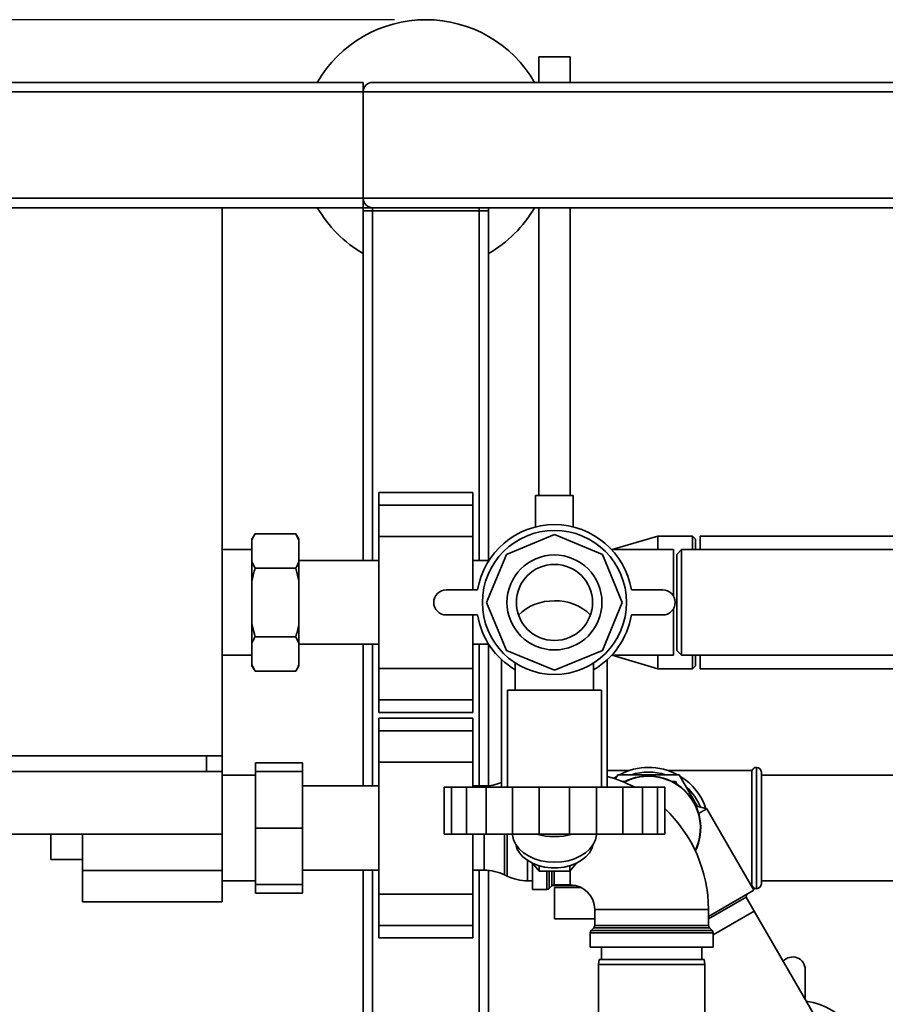
# Paper-space layout 'Blatt1' of a CAD drawing. Units: millimetres. Extents: x 0 to 5940, y 0 to 4200.
# Drawn here: x 1243 to 1519, y 949 to 1264 of the extents above; entities that cross this region are included whole.
import ezdxf

# ---------------------------------------------------------------- set-up
doc = ezdxf.new("R2010")
doc.units = ezdxf.units.MM
doc.header["$LTSCALE"] = 10
doc.layers.add('1', color=7, linetype='Continuous')
doc.styles.add('SLDTEXTSTYLE0', font='TXT', dxfattribs={"width": 0.605})
doc.dimstyles.new('SLDDIMSTYLE0', dxfattribs={"dimtxt": 35, "dimasz": 25, "dimexe": 0, "dimexo": 0.0625, "dimgap": 8.75, "dimtad": 1, "dimdec": 1, "dimrnd": 1e-09, "dimzin": 4, "dimdsep": 46, "dimtxsty": 'SLDTEXTSTYLE0', "dimsah": 1, "dimcen": 0.09, "dimadec": 0, "dimazin": 1, "dimtfac": 1, "dimtdec": 1, "dimtofl": 0, "dimtmove": 0, "dimatfit": 3, "dimfxl": 1, "dimfrac": 2, "dimtolj": 1, "dimtzin": 12, "dimarcsym": 0})

# ---------------------------------------------------------------- blocks, each defined once
blk = doc.blocks.new('_D_5')
at = {"layer": '1'}
for p, q in [((1362.43, 1263.61), (797.43, 1263.61)), ((807.43, 629.87), (807.43, 1263.61)), ((1753.43, 629.87), (797.43, 629.87))]:
    blk.add_line(p, q, dxfattribs=at)
for points in [[(807.43, 1263.61), (803.43, 1238.61), (811.43, 1238.61)], [(807.43, 629.87), (811.43, 654.87), (803.43, 654.87)]]:
    blk.add_solid(points, dxfattribs=at)
at = {"layer": '1', "insert": (762.32, 867.87), "char_height": 35, "attachment_point": 1, "rotation": 90, "style": 'SLDTEXTSTYLE0'}
blk.add_mtext('ca. 650', dxfattribs=at)

psp = doc.layouts.new('Blatt1')

# ---------------------------------------------------------------- linework, layer by layer
at = {"color": 7, "linetype": 'Continuous', "lineweight": 35}
for p, q in [((1408.43, 1251.72), (1408.43, 1243.61)), ((1408.43, 1251.72), (1418.43, 1251.72)), ((1418.43, 1243.61), (1418.43, 1251.72)), ((912.43, 1243.61), (1352.43, 1243.61)), ((1352.43, 1243.61), (1352.43, 1240.61)), ((1355.43, 1243.61), (2149.43, 1243.61)), ((912.43, 1240.61), (1352.43, 1240.61)), ((1352.43, 1206.61), (1352.43, 1240.61)), ((1352.43, 1240.61), (2152.43, 1240.61)), ((1307.43, 1203.61), (907.43, 1203.61)), ((912.43, 1206.61), (1352.43, 1206.61)), ((1307.43, 1203.61), (1352.43, 1203.61)), ((1307.43, 1028.61), (1307.43, 1203.61)), ((1352.43, 1206.61), (1352.43, 1203.61)), ((1352.43, 1206.61), (2152.43, 1206.61)), ((1352.43, 1202.61), (1352.43, 1203.61)), ((1352.43, 1203.61), (1355.43, 1203.61)), ((1355.43, 1203.61), (2149.43, 1203.61)), ((1355.43, 1202.61), (1355.43, 1203.61)), ((1389.43, 1202.61), (1389.43, 1203.61)), ((1392.43, 1202.61), (1392.43, 1203.61)), ((1408.43, 1203.61), (1408.43, 1111.72)), ((1418.43, 1111.72), (1418.43, 1203.61)), ((1352.43, 1090.96), (1352.43, 1202.61)), ((1352.43, 1202.61), (1355.43, 1202.61)), ((1389.43, 1202.61), (1355.43, 1202.61)), ((1355.43, 1090.96), (1355.43, 1202.61)), ((1389.43, 1202.61), (1392.43, 1202.61)), ((1389.43, 1090.96), (1389.43, 1202.61)), ((1392.43, 1090.96), (1392.43, 1202.61)), ((1387.43, 1112.68), (1357.43, 1112.68)), ((1357.43, 1112.68), (1357.43, 1108.68)), ((1387.43, 1112.68), (1387.43, 1108.68)), ((1407.43, 1111.72), (1407.43, 1101.74)), ((1407.43, 1111.72), (1419.43, 1111.72)), ((1419.43, 1101.72), (1419.43, 1111.72)), ((1387.43, 1108.68), (1357.43, 1108.68)), ((1357.43, 1108.68), (1357.43, 1098.68)), ((1387.43, 1108.68), (1387.43, 1098.68)), ((1317.93, 1099.55), (1316.93, 1097.81)), ((1316.93, 1097.81), (1316.93, 1097.5)), ((1316.93, 1097.5), (1316.93, 1090.62)), ((1330.93, 1099.55), (1317.93, 1099.55)), ((1331.93, 1097.81), (1330.93, 1099.55)), ((1331.93, 1097.5), (1330.93, 1099.55)), ((1331.93, 1097.81), (1331.93, 1097.5)), ((1331.93, 1097.5), (1331.93, 1090.62)), ((1387.43, 1098.68), (1357.43, 1098.68)), ((1357.43, 1098.68), (1357.43, 1056.53)), ((1387.43, 1098.68), (1387.43, 1081.61)), ((1398.13, 1092.91), (1413.43, 1099.25)), ((1413.43, 1099.25), (1428.74, 1092.91)), ((1446.43, 1098.81), (1431.84, 1094.46)), ((1457.43, 1098.81), (1446.43, 1098.81)), ((1446.43, 1094.46), (1446.43, 1098.81)), ((1458.43, 1097.81), (1457.43, 1098.81)), ((1457.43, 1094.46), (1457.43, 1098.81)), ((1458.43, 1097.81), (1458.43, 1094.46)), ((1525.93, 1098.81), (1459.93, 1098.81)), ((1459.93, 1098.81), (1459.93, 1094.46)), ((1316.93, 1094.46), (1307.43, 1094.46)), ((1451.43, 1094.46), (1431.7, 1094.46)), ((1451.43, 1094.46), (1451.43, 1079.59)), ((1453.93, 1094.46), (1452.43, 1092.96)), ((1525.93, 1094.46), (1453.93, 1094.46)), ((1453.93, 1094.46), (1453.93, 1060.76)), ((1316.93, 1090.62), (1317.93, 1088.58)), ((1316.93, 1090.62), (1316.93, 1084.49)), ((1357.43, 1090.96), (1331.93, 1090.96)), ((1331.93, 1090.62), (1331.93, 1084.49)), ((1392.47, 1090.96), (1387.43, 1090.96)), ((1391.79, 1077.61), (1398.13, 1092.91)), ((1428.74, 1092.91), (1435.08, 1077.61)), ((1452.43, 1092.96), (1452.43, 1062.26)), ((1330.93, 1088.58), (1317.93, 1088.58)), ((1331.93, 1084.49), (1330.93, 1088.58)), ((1316.93, 1084.49), (1316.93, 1070.73)), ((1331.93, 1084.49), (1331.93, 1070.73)), ((1378.91, 1081.61), (1388.91, 1081.61)), ((1437.96, 1081.61), (1447.96, 1081.61)), ((1398.13, 1062.3), (1391.79, 1077.61)), ((1435.08, 1077.61), (1428.74, 1062.3)), ((1451.43, 1075.62), (1451.43, 1060.76)), ((1388.91, 1073.61), (1378.91, 1073.61)), ((1387.43, 1073.61), (1387.43, 1056.53)), ((1447.96, 1073.61), (1437.96, 1073.61)), ((1316.93, 1070.73), (1317.93, 1066.64)), ((1316.93, 1070.73), (1316.93, 1064.59)), ((1331.93, 1070.73), (1331.93, 1064.59)), ((1330.93, 1066.64), (1317.93, 1066.64)), ((1331.93, 1064.59), (1330.93, 1066.64)), ((1316.93, 1064.59), (1316.93, 1057.71)), ((1331.93, 1064.59), (1331.93, 1057.71)), ((1331.93, 1064.26), (1357.43, 1064.26)), ((1352.43, 1019.06), (1352.43, 1064.26)), ((1355.43, 1019.06), (1355.43, 1064.26)), ((1387.43, 1064.26), (1392.47, 1064.26)), ((1389.43, 1019.06), (1389.43, 1064.26)), ((1392.43, 1019.13), (1392.43, 1064.26)), ((1413.43, 1055.96), (1398.13, 1062.3)), ((1428.74, 1062.3), (1413.43, 1055.96)), ((1452.43, 1062.26), (1453.93, 1060.76)), ((1307.43, 1060.76), (1316.93, 1060.76)), ((1396.58, 1059.34), (1396.58, 1018.61)), ((1430.28, 1018.61), (1430.28, 1059.34)), ((1431.7, 1060.76), (1451.43, 1060.76)), ((1431.84, 1060.76), (1446.43, 1056.41)), ((1446.43, 1056.41), (1446.43, 1060.76)), ((1453.93, 1060.76), (1525.93, 1060.76)), ((1457.43, 1056.41), (1457.43, 1060.76)), ((1458.43, 1060.76), (1458.43, 1057.41)), ((1459.93, 1060.76), (1459.93, 1056.41)), ((1316.93, 1057.71), (1317.93, 1055.67)), ((1316.93, 1057.71), (1316.93, 1057.4)), ((1316.93, 1057.4), (1317.93, 1055.67)), ((1330.93, 1055.67), (1331.93, 1057.4)), ((1331.93, 1057.71), (1331.93, 1057.4)), ((1387.43, 1056.53), (1357.43, 1056.53)), ((1357.43, 1056.53), (1357.43, 1046.53)), ((1387.43, 1056.53), (1387.43, 1046.53)), ((1400.93, 1058.27), (1400.93, 1049.61)), ((1425.93, 1049.61), (1425.93, 1058.28)), ((1446.43, 1056.41), (1457.43, 1056.41)), ((1457.43, 1056.41), (1458.43, 1057.41)), ((1459.93, 1056.41), (1525.93, 1056.41)), ((1330.93, 1055.67), (1317.93, 1055.67)), ((1398.43, 1049.61), (1398.43, 1018.61)), ((1398.43, 1049.61), (1428.43, 1049.61)), ((1428.43, 1018.61), (1428.43, 1049.61)), ((1387.43, 1046.53), (1357.43, 1046.53)), ((1357.43, 1046.53), (1357.43, 1042.53)), ((1387.43, 1046.53), (1387.43, 1042.53)), ((1357.43, 1042.53), (1387.43, 1042.53)), ((1387.43, 1040.68), (1357.43, 1040.68)), ((1357.43, 1040.68), (1357.43, 1036.68)), ((1387.43, 1040.68), (1387.43, 1036.68)), ((1387.43, 1036.68), (1357.43, 1036.68)), ((1357.43, 1036.68), (1357.43, 1026.68)), ((1387.43, 1036.68), (1387.43, 1026.68)), ((907.43, 1028.61), (1307.43, 1028.61)), ((1302.43, 1028.61), (1302.43, 1023.61)), ((1307.43, 1028.61), (1307.43, 1023.61)), ((1333.03, 1026.39), (1318.03, 1026.39)), ((1318.03, 1023.61), (1318.03, 1026.39)), ((1333.03, 1026.39), (1333.03, 1023.61)), ((1387.43, 1026.68), (1357.43, 1026.68)), ((1357.43, 1026.68), (1357.43, 984.53)), ((1387.43, 1026.68), (1387.43, 1018.61)), ((1477.93, 1024.96), (1477.85, 1024.96)), ((1477.85, 1024.96), (1477.85, 986.26)), ((1477.93, 986.26), (1477.93, 1024.96)), ((907.43, 1023.61), (1307.43, 1023.61)), ((1307.43, 1003.61), (1307.43, 1023.61)), ((1318.03, 1022.46), (1307.43, 1022.46)), ((1333.03, 1023.61), (1318.03, 1023.61)), ((1318.03, 1005.61), (1318.03, 1023.61)), ((1333.03, 1023.61), (1333.03, 1005.61)), ((1437.29, 1023.96), (1430.28, 1023.96)), ((1432.36, 1021.48), (1433.33, 1022.11)), ((1433.62, 1022.61), (1432.87, 1021.3)), ((1453.25, 1022.61), (1433.62, 1022.61)), ((1476.43, 1023.96), (1449.57, 1023.96)), ((1459.08, 1012.5), (1453.25, 1022.61)), ((1476.43, 1023.96), (1476.43, 987.26)), ((1479.43, 1023.46), (1479.43, 987.76)), ((1549.24, 1022.46), (1479.43, 1022.46)), ((1357.43, 1019.06), (1333.03, 1019.06)), ((1378.26, 1018.61), (1378.26, 1003.61)), ((1378.26, 1018.61), (1380.56, 1018.61)), ((1380.56, 1018.61), (1380.56, 1003.61)), ((1385.39, 1018.61), (1380.56, 1018.61)), ((1385.39, 1018.61), (1385.39, 1003.61)), ((1385.39, 1018.61), (1391.67, 1018.61)), ((1390.98, 1019.06), (1387.43, 1019.06)), ((1390.98, 1018.61), (1390.98, 1019.06)), ((1391.67, 1018.61), (1391.67, 1003.61)), ((1400.03, 1018.61), (1391.67, 1018.61)), ((1400.03, 1018.61), (1400.03, 1003.61)), ((1400.03, 1018.61), (1408.6, 1018.61)), ((1408.6, 1018.61), (1408.6, 1003.61)), ((1418.26, 1018.61), (1408.6, 1018.61)), ((1418.26, 1018.61), (1418.26, 1003.61)), ((1418.26, 1018.61), (1426.84, 1018.61)), ((1426.84, 1018.61), (1426.84, 1003.61)), ((1435.2, 1018.61), (1426.84, 1018.61)), ((1434.99, 1020.51), (1436, 1020.51)), ((1435.2, 1018.61), (1435.2, 1003.61)), ((1435.2, 1018.61), (1441.48, 1018.61)), ((1441.48, 1018.61), (1441.48, 1003.61)), ((1446.31, 1018.61), (1441.48, 1018.61)), ((1446.31, 1018.61), (1446.31, 1003.61)), ((1446.31, 1018.61), (1448.6, 1018.61)), ((1448.6, 1018.61), (1448.6, 1003.61)), ((1450.86, 1020.51), (1452.04, 1020.51)), ((1452.04, 1020.51), (1452.62, 1019.49)), ((1462.02, 1011.72), (1458.52, 1012.65)), ((1462.02, 1011.72), (1459.43, 1010.22)), ((1477.02, 985.74), (1462.02, 1011.72)), ((1318.03, 987.61), (1318.03, 1005.61)), ((1333.03, 1005.61), (1318.03, 1005.61)), ((1333.03, 1005.61), (1333.03, 987.61)), ((1307.43, 1003.61), (907.43, 1003.61)), ((1252.83, 995.61), (1252.83, 1003.61)), ((1262.83, 1003.61), (1262.83, 992.11)), ((1307.43, 1003.61), (1307.43, 992.11)), ((1378.26, 1003.61), (1380.56, 1003.61)), ((1380.56, 1003.61), (1385.39, 1003.61)), ((1385.39, 1003.61), (1391.67, 1003.61)), ((1387.43, 1003.61), (1387.43, 984.53)), ((1390.98, 992.16), (1390.98, 1003.61)), ((1391.67, 1003.61), (1400.03, 1003.61)), ((1397.54, 1003.61), (1397.54, 990.65)), ((1398.33, 990.26), (1398.33, 1003.61)), ((1400.03, 1003.61), (1408.6, 1003.61)), ((1408.6, 1003.61), (1418.26, 1003.61)), ((1418.26, 1003.61), (1426.84, 1003.61)), ((1426.84, 1003.61), (1435.2, 1003.61)), ((1435.2, 1003.61), (1441.48, 1003.61)), ((1441.48, 1003.61), (1446.31, 1003.61)), ((1446.31, 1003.61), (1448.6, 1003.61)), ((1252.83, 995.61), (1262.83, 995.61)), ((1404.88, 995.27), (1404.88, 988.76)), ((1406.41, 994.41), (1408.53, 991.82)), ((1406.43, 985.98), (1406.43, 994.38)), ((1408.53, 993.59), (1408.53, 991.82)), ((1418.34, 991.82), (1420.45, 994.41)), ((1418.34, 993.59), (1418.34, 991.82)), ((1262.83, 992.11), (1307.43, 992.11)), ((1262.83, 982.11), (1262.83, 992.11)), ((1307.43, 992.11), (1307.43, 982.11)), ((1333.03, 992.16), (1357.43, 992.16)), ((1352.43, 752.61), (1352.43, 992.16)), ((1355.43, 752.61), (1355.43, 992.16)), ((1387.43, 992.16), (1390.98, 992.16)), ((1389.43, 752.61), (1389.43, 992.16)), ((1392.43, 883.61), (1392.43, 992.09)), ((1397.54, 990.65), (1398.33, 990.26)), ((1408.53, 991.82), (1418.34, 991.82)), ((1411.02, 985.98), (1411.02, 991.82)), ((1411.73, 991.82), (1411.73, 986.27)), ((1412.64, 987.19), (1412.64, 991.82)), ((1413.35, 991.82), (1413.35, 987.48)), ((1418.43, 987.48), (1418.43, 991.94)), ((1307.43, 988.76), (1318.03, 988.76)), ((1318.03, 984.82), (1318.03, 987.61)), ((1333.03, 987.61), (1318.03, 987.61)), ((1333.03, 987.61), (1333.03, 984.82)), ((1404.88, 988.76), (1406.43, 988.76)), ((1411.73, 986.27), (1412.64, 987.19)), ((1412.72, 987.26), (1420.3, 987.26)), ((1413.35, 987.48), (1418.43, 987.48)), ((1476.14, 987.26), (1476.43, 987.26)), ((1479.43, 988.76), (1549.24, 988.76)), ((1333.03, 984.82), (1318.03, 984.82)), ((1387.43, 984.53), (1357.43, 984.53)), ((1357.43, 984.53), (1357.43, 974.53)), ((1387.43, 984.53), (1387.43, 974.53)), ((1406.43, 985.98), (1411.02, 985.98)), ((1413.43, 976.61), (1413.43, 986.61)), ((1413.43, 986.61), (1422.04, 986.61)), ((1477.02, 985.74), (1462.56, 977.39)), ((1474.58, 983.55), (1474.83, 984.47)), ((1477.85, 986.26), (1477.93, 986.26)), ((1307.43, 982.11), (1262.83, 982.11)), ((1462.56, 976.61), (1474.58, 983.55)), ((1477.15, 979.11), (1474.58, 983.55)), ((1426.31, 979.61), (1426.31, 974.52)), ((1426.31, 979.61), (1444.43, 979.61)), ((1444.43, 979.61), (1462.56, 979.61)), ((1462.56, 974.52), (1462.56, 979.61)), ((1464.06, 971.56), (1477.15, 979.11)), ((1503.25, 933.91), (1477.15, 979.11)), ((1387.43, 974.53), (1357.43, 974.53)), ((1357.43, 974.53), (1357.43, 970.53)), ((1387.43, 974.53), (1387.43, 970.53)), ((1426.31, 976.61), (1413.43, 976.61)), ((1426.31, 974.52), (1462.56, 974.52)), ((1424.81, 972.19), (1424.81, 967.61)), ((1464.06, 972.19), (1424.81, 972.19)), ((1426.02, 973.81), (1425.1, 972.9)), ((1425.1, 972.9), (1463.77, 972.9)), ((1462.85, 973.81), (1426.02, 973.81)), ((1463.77, 972.9), (1462.85, 973.81)), ((1464.06, 967.61), (1464.06, 972.19)), ((1357.43, 970.53), (1387.43, 970.53)), ((1424.81, 967.61), (1464.06, 967.61)), ((1428.43, 967.61), (1428.43, 963.61)), ((1460.43, 963.61), (1460.43, 967.61)), ((1427.7, 963.61), (1427.43, 962.11)), ((1427.43, 962.11), (1427.43, 907.11)), ((1444.43, 962.11), (1427.43, 962.11)), ((1427.7, 963.61), (1444.43, 963.61)), ((1444.43, 963.61), (1461.17, 963.61)), ((1461.43, 962.11), (1444.43, 962.11)), ((1461.43, 962.11), (1461.17, 963.61)), ((1461.43, 907.11), (1461.43, 962.11)), ((1493.43, 960.46), (1493.43, 950.9))]:
    psp.add_line(p, q, dxfattribs=at)
at = {"color": 7, "linetype": 'Continuous', "lineweight": 35, "flags": 128}
for points in [[(1426.86, 1003.61), (1426.84, 1003.41), (1426.47, 1001.86), (1425.75, 1000.38), (1424.69, 998.99), (1423.33, 997.75), (1421.69, 996.69), (1419.83, 995.83), (1417.8, 995.2), (1415.65, 994.82), (1413.43, 994.69), (1411.22, 994.82), (1409.07, 995.2), (1407.03, 995.83), (1405.17, 996.69), (1403.54, 997.75), (1402.17, 998.99), (1401.12, 1000.38), (1400.39, 1001.86), (1400.03, 1003.41), (1400.01, 1003.61)], [(1425.81, 1000.47), (1425.39, 999.13), (1424.59, 997.74), (1423.48, 996.47), (1422.08, 995.34), (1420.43, 994.4), (1418.58, 993.67), (1416.58, 993.17), (1414.49, 992.91), (1412.37, 992.91), (1410.28, 993.17), (1408.28, 993.67), (1406.43, 994.4), (1404.78, 995.34), (1403.38, 996.47), (1402.27, 997.74), (1401.48, 999.13), (1401.06, 1000.47)]]:
    psp.add_lwpolyline(points, dxfattribs=at)
at = {"color": 7, "linetype": 'Continuous', "lineweight": 35}
for radius in [23, 15.15, 12.15]:
    psp.add_circle((1413.43, 1077.61), radius, dxfattribs=at)
for centre, radius, start, end in [((1372.43, 1223.61), 40, 30, 150), ((1355.43, 1240.61), 3, 90, 180), ((1372.43, 1223.61), 40, 210, 240), ((1355.43, 1206.61), 3, 180, 270), ((1372.43, 1223.61), 40, 300, 330), ((1413.43, 1077.61), 24.85, 9.263, 170.737), ((1378.91, 1077.61), 4, 90, 270), ((1447.96, 1077.61), 4, 270, 90), ((1412.85, 1062.73), 15.37, 87.8248, 135.0628), ((1414.25, 1063.32), 14.79, 43.9573, 93.1551), ((1413.43, 1077.61), 24.85, 189.263, 239.8001), ((1413.43, 1077.61), 24.85, 300.1999, 350.737), ((1443.43, 1005.61), 19.35, 61.4683, 118.5317), ((1477.85, 1023.46), 1.5, 90, 160.5288), ((1477.93, 1023.46), 1.5, 0, 90), ((1418.43, 979.61), 44.12, 62.1107, 74.4217), ((1443.43, 1005.61), 16.65, 334.0045, 118.2422), ((1443.43, 1005.61), 16.55, 334.2838, 117.9628), ((1443.43, 1005.61), 17.85, 72.2472, 107.7528), ((1443.43, 1005.61), 19.35, 18.6161, 58.5317), ((1390.98, 1034.06), 15, 270, 291.9219), ((1443.43, 1005.61), 17.85, 21.8806, 47.7528), ((1418.43, 979.61), 44.12, 0, 46.8637), ((1413.43, 1026.26), 23.37, 255.7327, 284.2673), ((1390.98, 977.16), 15, 64.0935, 90), ((1404.88, 1003.76), 15, 244.0935, 270), ((1413.35, 986.48), 1, 90, 135), ((1418.43, 979.61), 7.87, 0, 90), ((1477.85, 987.76), 1.5, 199.4712, 270), ((1477.93, 987.76), 1.5, 270, 360), ((1411.02, 986.98), 1, 270, 315), ((1425.31, 974.52), 1, 315, 0), ((1463.56, 974.52), 1, 180, 225), ((1425.81, 972.19), 1, 135, 180), ((1463.06, 972.19), 1, 0, 45), ((1489.43, 960.46), 4, 0, 139.1623), ((1489.43, 925.93), 24.85, 279.263, 80.07)]:
    psp.add_arc(centre, radius, start, end, dxfattribs=at)
for points, knots in [([(1317.93, 1099.55), (1317.74, 1099.2), (1317.36, 1098.52), (1317.07, 1097.84), (1316.93, 1097.5)], [0, 0, 0, 0, 0.511569, 1, 1, 1, 1]), ([(1330.93, 1088.58), (1331.13, 1088.92), (1331.5, 1089.6), (1331.79, 1090.28), (1331.93, 1090.62)], [0, 0, 0, 0, 0.511569, 1, 1, 1, 1]), ([(1317.93, 1088.58), (1317.59, 1087.3), (1317.22, 1085.94), (1316.95, 1084.57), (1316.93, 1084.49)], [0, 0, 0, 0, 0.942314, 1, 1, 1, 1]), ([(1330.93, 1066.64), (1331.28, 1067.91), (1331.64, 1069.27), (1331.92, 1070.65), (1331.93, 1070.73)], [0, 0, 0, 0, 0.942314, 1, 1, 1, 1]), ([(1317.93, 1066.64), (1317.74, 1066.29), (1317.36, 1065.61), (1317.07, 1064.93), (1316.93, 1064.59)], [0, 0, 0, 0, 0.511569, 1, 1, 1, 1]), ([(1330.93, 1055.67), (1331.13, 1056.01), (1331.5, 1056.69), (1331.79, 1057.38), (1331.93, 1057.71)], [0, 0, 0, 0, 0.511569, 1, 1, 1, 1])]:
    psp.add_open_spline(points, degree=3, knots=knots, dxfattribs=at)

# ---------------------------------------------------------------- dimensions: what is measured, and where the dimension line sits
at = {"layer": '1'}
dim = psp.add_linear_dim(base=(807.43, 1263.61), p1=(1763.43, 629.87), p2=(1372.43, 1263.61), angle=90, dimstyle='SLDDIMSTYLE0', dxfattribs=at)
dim.commit()
dim.dimension.update_dxf_attribs({"geometry": '_D_5', "text_midpoint": (807.43, 946.74), "dimtype": 160})

doc.saveas('drawing.dxf')
